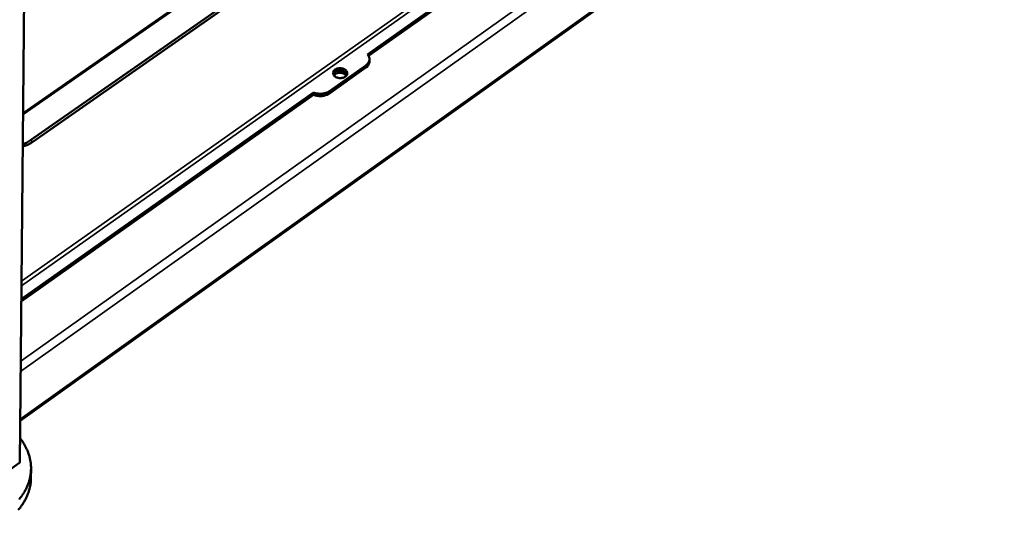
# Model space of a CAD drawing. Units: millimetres. Extents: x 65 to 5840, y 100 to 4100.
# Drawn here: x 5094 to 5338, y 2683 to 2806 of the extents above; entities that cross this region are included whole.
import ezdxf

# ---------------------------------------------------------------- set-up
doc = ezdxf.new("R2010")
doc.units = ezdxf.units.MM
doc.header["$LTSCALE"] = 20
doc.layers.add('Visible (ISO)', color=7, linetype='Continuous', lineweight=50)
doc.layers.add('Visible Narrow (ISO)', color=7, linetype='Continuous', lineweight=35)

msp = doc.modelspace()

# ---------------------------------------------------------------- linework, layer by layer
at = {"layer": 'Visible (ISO)'}
for p, q in [((5097.48, 3027.72), (5094.47, 2696.37)), ((5095.25, 2782.62), (5312.1, 2933.79)), ((5097.14, 2776.26), (5307.1, 2923.01)), ((5307.67, 2922.66), (5097.71, 2775.87)), ((5094.56, 2706.73), (5337.5, 2880.4)), ((5180.62, 2797.55), (5233.15, 2834.73)), ((5233.12, 2834.16), (5180.89, 2797.18)), ((5181.13, 2796.29), (5181.12, 2795.72)), ((5171.22, 2787.86), (5180.24, 2794.26)), ((5171.23, 2788.44), (5180.25, 2794.83)), ((5167.26, 2787.53), (5094.83, 2736.25)), ((5094.84, 2736.83), (5167.28, 2788.11)), ((5167.28, 2788.11), (5167.26, 2787.53)), ((5094.47, 2696.37), (5075.86, 2683.02)), ((5097.25, 2694.83), (5097.23, 2692.44))]:
    msp.add_line(p, q, dxfattribs=at)
at = {"layer": 'Visible (ISO)', "flags": 128}
for points in [[(5180.62, 2797.55, -0.044884), (5180.86, 2797.25, -0.064365), (5180.98, 2797.01, -0.021948), (5181.1, 2796.62, -0.046766), (5181.13, 2796.43, -0.049008), (5181.12, 2796.13, -0.049216), (5181.05, 2795.84, -0.043145), (5180.98, 2795.67, -0.01938), (5180.75, 2795.3, -0.059685), (5180.57, 2795.08, -0.04143), (5180.25, 2794.83)], [(5172.64, 2792.03, -0.058474), (5172.4, 2792.22, -0.076484), (5172.26, 2792.4, -0.033211), (5172.13, 2792.68, -0.063339), (5172.09, 2792.84, -0.068356), (5172.1, 2793.07, -0.068039), (5172.16, 2793.29, -0.055749), (5172.29, 2793.5, -0.056371), (5172.47, 2793.68, -0.040155), (5172.71, 2793.85, -0.042787), (5172.96, 2793.97, -0.032347), (5173.27, 2794.06, -0.034275), (5173.57, 2794.11, -0.030846), (5173.9, 2794.12, -0.030881), (5174.22, 2794.09, -0.034074), (5174.52, 2794.02, -0.032203), (5174.83, 2793.91, -0.042393), (5175.07, 2793.77, -0.039741), (5175.31, 2793.59, -0.055852), (5175.47, 2793.4, -0.055134), (5175.59, 2793.18, -0.06784), (5175.64, 2792.96, -0.068197), (5175.63, 2792.73, -0.063824), (5175.57, 2792.5, -0.063398), (5175.44, 2792.3, -0.047258), (5175.26, 2792.11, -0.049153), (5175.04, 2791.96, -0.03532), (5174.76, 2791.82, -0.037866), (5174.48, 2791.74, -0.030991), (5174.15, 2791.68, -0.032019), (5173.83, 2791.67, -0.031903), (5173.63, 2791.69, -0.014517), (5173.19, 2791.78, -0.054024), (5172.97, 2791.85, -0.033067), (5172.64, 2792.03)], [(5180.24, 2794.26, 0.037614), (5180.54, 2794.49, 0.055451), (5180.71, 2794.69, 0.016536), (5180.88, 2794.95, 0.019242), (5181.01, 2795.18, 0.06469), (5181.08, 2795.39, 0.040704), (5181.12, 2795.72)], [(5175.59, 2792.56, 0.046803), (5175.45, 2792.84, 0.074903), (5175.32, 2792.99, 0.026036), (5175.03, 2793.21, 0.044455), (5174.84, 2793.32, 0.033333), (5174.53, 2793.44, 0.035324), (5174.22, 2793.51, 0.031826), (5173.88, 2793.55, 0.031789), (5173.55, 2793.54, 0.035541), (5173.23, 2793.48, 0.033493), (5172.91, 2793.38, 0.04488), (5172.72, 2793.29, 0.026432), (5172.42, 2793.08, 0.075508), (5172.28, 2792.94, 0.047266), (5172.13, 2792.67)], [(5172.13, 2792.67, -0.047266), (5172.28, 2792.94, -0.075508), (5172.42, 2793.08, -0.026432), (5172.72, 2793.29, -0.04488), (5172.91, 2793.38, -0.033493), (5173.23, 2793.48, -0.035541), (5173.55, 2793.54, -0.031789), (5173.88, 2793.55, -0.031826), (5174.22, 2793.51, -0.035324), (5174.53, 2793.44, -0.033333), (5174.84, 2793.32, -0.044455), (5175.03, 2793.21, -0.026036), (5175.32, 2792.99, -0.074903), (5175.45, 2792.84, -0.046803), (5175.59, 2792.56)], [(5175.42, 2792.27, 0.037963), (5175.2, 2792.52, 0.062489), (5175.04, 2792.63, 0.018378), (5174.68, 2792.81, 0.036453), (5174.49, 2792.88, 0.030256), (5174.18, 2792.95, 0.031165), (5173.87, 2792.97, 0.031277), (5173.56, 2792.96, 0.030302), (5173.24, 2792.92, 0.036739), (5173.05, 2792.86, 0.018632), (5172.68, 2792.71, 0.062962), (5172.51, 2792.6, 0.038274), (5172.28, 2792.37)], [(5167.26, 2787.53, 0.023199), (5167.76, 2787.36, 0.039707), (5168.06, 2787.3, 0.007449), (5168.7, 2787.22, 0.022776), (5168.91, 2787.21, 0.023144), (5169.33, 2787.23, 0.022615), (5169.76, 2787.28, 0.025561), (5169.97, 2787.33, 0.009235), (5170.55, 2787.51, 0.045012), (5170.8, 2787.62, 0.026095), (5171.22, 2787.86)], [(5171.23, 2788.44, -0.026092), (5170.82, 2788.19, -0.045007), (5170.56, 2788.08, -0.009233), (5169.99, 2787.9, -0.025557), (5169.78, 2787.86, -0.02261), (5169.35, 2787.8, -0.023139), (5168.93, 2787.78, -0.022772), (5168.72, 2787.8, -0.007447), (5168.07, 2787.87, -0.039701), (5167.77, 2787.93, -0.023195), (5167.28, 2788.11)], [(5095.18, 2774.74, 0.019187), (5095.71, 2774.86, 0.035439), (5095.99, 2774.96, 0.005183), (5096.37, 2775.12, 0.004215), (5096.84, 2775.34, 0.028761), (5097.18, 2775.52, 0.017278), (5097.71, 2775.87)], [(5097.14, 2776.26, -0.020455), (5096.66, 2775.94, -0.020455), (5096.15, 2775.66, -0.018279), (5095.67, 2775.45, -0.018279), (5095.19, 2775.27)], [(5094.29, 2687.2, 0.015223), (5094.87, 2687.95, 0.016893), (5095.37, 2688.69, 0.016402), (5095.83, 2689.48, 0.017952), (5096.22, 2690.25, 0.017533), (5096.55, 2691.07, 0.018782), (5096.82, 2691.87, 0.018488), (5097.02, 2692.7, 0.019256), (5097.16, 2693.53, 0.019128), (5097.24, 2694.37, 0.019285), (5097.25, 2695.2, 0.019345), (5097.2, 2696.04, 0.018863), (5097.08, 2696.88, 0.019103), (5096.9, 2697.69, 0.01806), (5096.65, 2698.53, 0.018448), (5096.35, 2699.32, 0.017005), (5096.21, 2699.62, 0.004), (5095.55, 2700.89, 0.029331), (5095.21, 2701.46, 0.016939), (5094.52, 2702.39)], [(5097.23, 2692.44, -0.018598), (5097.18, 2691.39, -0.032665), (5097.09, 2690.8, -0.004758), (5096.79, 2689.5, -0.018659), (5096.7, 2689.17, -0.017576), (5096.41, 2688.36, -0.01795), (5096.07, 2687.59, -0.016524), (5095.65, 2686.8, -0.016983), (5095.2, 2686.07, -0.015388), (5094.66, 2685.31, -0.015884), (5094.1, 2684.62, -0.01427)]]:
    msp.add_lwpolyline(points, format="xyb", dxfattribs=at)
at = {"layer": 'Visible Narrow (ISO)'}
for p, q in [((5095.26, 2782.97), (5312.34, 2934.29)), ((5324.24, 2902.33), (5094.87, 2740.15)), ((5094.88, 2741.29), (5323.44, 2902.84)), ((5094.7, 2721.5), (5337.48, 2894.22)), ((5338.45, 2892.54), (5094.67, 2718.96)), ((5094.57, 2707.07), (5337.73, 2880.88)), ((5180.25, 2794.83), (5180.24, 2794.26)), ((5171.22, 2787.86), (5171.23, 2788.44)), ((5097.71, 2775.87), (5097.14, 2776.26))]:
    msp.add_line(p, q, dxfattribs=at)

doc.saveas('drawing.dxf')
